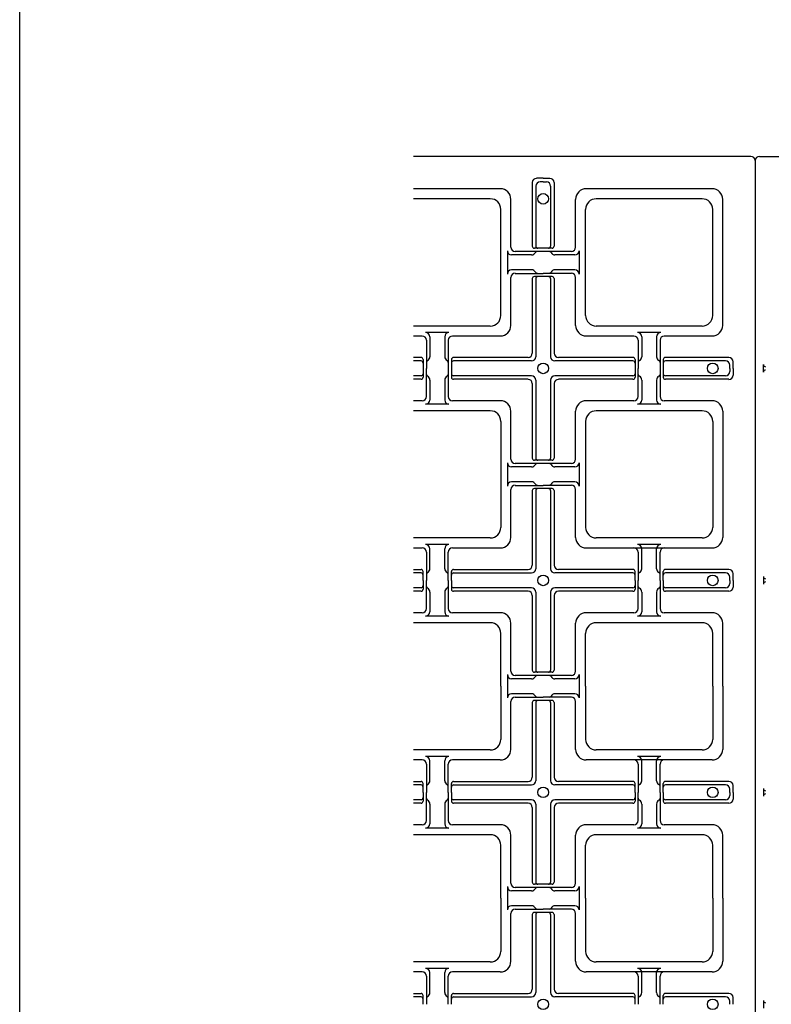
# Model space of a CAD drawing. Extents: x -610 to 603, y -1058 to 423.
# Drawn here: x -610 to -499, y -119 to 26 of the extents above; entities that cross this region are included whole.
import ezdxf

# ---------------------------------------------------------------- set-up
doc = ezdxf.new("R2010")
doc.units = 0
doc.header["$LTSCALE"] = 15.24
doc.header["$MEASUREMENT"] = 0
doc.layers.add('___-1', color=7, linetype='CONTINUOUS')
doc.layers.add('B-20', color=7, linetype='CONTINUOUS')

msp = doc.modelspace()

# ---------------------------------------------------------------- linework, layer by layer
at = {"layer": '___-1', "color": 3, "linetype": 'Continuous'}
msp.add_lwpolyline([(-609.88, 422.75), (602.56, 422.75), (602.56, -361.75), (-609.88, -361.75)], close=True, dxfattribs=at)
msp.add_lwpolyline([(-609.88, 422.75), (602.56, 422.75), (602.56, -361.75), (-609.88, -361.75)], close=True, dxfattribs=at)
at = {"layer": 'B-20', "color": 4, "linetype": 'Continuous'}
for p, q in [((-502.04, 6.06), (-551.8, 6.06)), ((-500.79, 6.06), (-423.29, 6.06)), ((-501.42, 5.44), (-501.42, -305.81)), ((-501.42, 5.44), (-501.42, -305.81)), ((-501.42, 5.44), (-501.42, -305.81)), ((-534.28, 2.2), (-534.28, -7.17)), ((-533.76, 1.69), (-533.76, -7.17)), ((-532.67, 2.83), (-533.65, 2.83)), ((-532.67, 2.31), (-533.14, 2.31)), ((-532.67, 2.83), (-531.68, 2.83)), ((-532.67, 2.31), (-532.2, 2.31)), ((-531.57, 1.69), (-531.57, -7.17)), ((-531.06, 2.2), (-531.06, -7.17)), ((-539, 1.29), (-551.8, 1.29)), ((-507.75, 1.29), (-526.33, 1.29)), ((-540.48, -0.19), (-551.8, -0.19)), ((-537.44, -7.33), (-537.44, -0.27)), ((-527.89, -7.33), (-527.89, -0.27)), ((-509.23, -0.19), (-524.85, -0.19)), ((-506.19, -18.85), (-506.19, -0.27)), ((-538.92, -17.38), (-538.92, -1.75)), ((-526.42, -17.38), (-526.42, -1.75)), ((-507.67, -17.38), (-507.67, -1.75)), ((-537.96, -7.84), (-537.96, -11.28)), ((-534.39, -8.47), (-537.33, -8.47)), ((-532.67, -7.95), (-536.82, -7.95)), ((-532.67, -7.48), (-533.97, -7.48)), ((-531.37, -7.48), (-532.67, -7.48)), ((-528.52, -7.95), (-532.67, -7.95)), ((-528, -8.47), (-530.95, -8.47)), ((-527.38, -7.84), (-527.38, -11.28)), ((-534.39, -10.66), (-537.33, -10.66)), ((-536.82, -11.18), (-532.67, -11.18)), ((-528.52, -11.18), (-532.67, -11.18)), ((-528, -10.66), (-530.95, -10.66)), ((-537.44, -18.85), (-537.44, -11.8)), ((-534.28, -11.96), (-534.28, -22.95)), ((-532.67, -11.64), (-533.97, -11.64)), ((-533.76, -11.96), (-533.76, -23.47)), ((-531.37, -11.64), (-532.67, -11.64)), ((-531.57, -11.96), (-531.57, -23.47)), ((-531.06, -11.96), (-531.06, -22.95)), ((-527.89, -18.85), (-527.89, -11.8)), ((-540.48, -18.94), (-551.8, -18.94)), ((-546.57, -19.9), (-550.01, -19.9)), ((-509.23, -18.94), (-524.85, -18.94)), ((-515.32, -19.9), (-518.76, -19.9)), ((-550.53, -20.42), (-551.8, -20.42)), ((-549.9, -21.04), (-549.9, -25.19)), ((-549.39, -20.52), (-549.39, -23.47)), ((-547.2, -20.52), (-547.2, -23.47)), ((-546.68, -21.04), (-546.68, -25.19)), ((-539, -20.42), (-546.06, -20.42)), ((-519.28, -20.42), (-526.33, -20.42)), ((-518.65, -21.04), (-518.65, -25.19)), ((-518.14, -20.52), (-518.14, -23.47)), ((-515.95, -20.52), (-515.95, -23.47)), ((-515.43, -21.04), (-515.43, -25.19)), ((-507.75, -20.42), (-514.81, -20.42)), ((-550.69, -23.58), (-551.8, -23.58)), ((-550.69, -24.09), (-551.8, -24.09)), ((-550.37, -23.89), (-550.37, -25.19)), ((-546.21, -23.89), (-546.21, -25.19)), ((-534.9, -23.58), (-545.9, -23.58)), ((-534.39, -24.09), (-545.9, -24.09)), ((-519.44, -24.09), (-530.95, -24.09)), ((-519.44, -23.58), (-530.43, -23.58)), ((-519.12, -23.89), (-519.12, -25.19)), ((-514.96, -23.89), (-514.96, -25.19)), ((-505.27, -23.58), (-514.65, -23.58)), ((-505.79, -24.09), (-514.65, -24.09)), ((-504.65, -25.19), (-504.65, -24.2)), ((-500.18, -25.74), (-500.18, -24.64)), ((-550.37, -25.19), (-550.37, -26.49)), ((-549.9, -29.34), (-549.9, -25.19)), ((-546.68, -25.19), (-546.68, -29.34)), ((-546.21, -25.19), (-546.21, -26.49)), ((-519.12, -25.19), (-519.12, -26.49)), ((-518.65, -29.34), (-518.65, -25.19)), ((-515.43, -25.19), (-515.43, -29.34)), ((-514.96, -25.19), (-514.96, -26.49)), ((-505.17, -25.19), (-505.17, -24.72)), ((-505.17, -25.19), (-505.17, -25.66)), ((-504.65, -25.19), (-504.65, -26.18)), ((-550.69, -26.28), (-551.8, -26.28)), ((-550.69, -26.8), (-551.8, -26.8)), ((-549.39, -26.91), (-549.39, -29.85)), ((-547.2, -26.91), (-547.2, -29.85)), ((-534.39, -26.28), (-545.9, -26.28)), ((-534.9, -26.8), (-545.9, -26.8)), ((-534.28, -27.43), (-534.28, -38.42)), ((-533.76, -26.91), (-533.76, -38.42)), ((-531.57, -26.91), (-531.57, -38.42)), ((-531.06, -27.43), (-531.06, -38.42)), ((-519.44, -26.28), (-530.95, -26.28)), ((-519.44, -26.8), (-530.43, -26.8)), ((-518.14, -26.91), (-518.14, -29.85)), ((-515.95, -26.91), (-515.95, -29.85)), ((-505.79, -26.28), (-514.65, -26.28)), ((-505.27, -26.8), (-514.65, -26.8)), ((-550.53, -29.96), (-551.8, -29.96)), ((-546.57, -30.48), (-550.01, -30.48)), ((-539, -29.96), (-546.06, -29.96)), ((-519.28, -29.96), (-526.33, -29.96)), ((-515.32, -30.48), (-518.76, -30.48)), ((-507.75, -29.96), (-514.81, -29.96)), ((-540.48, -31.44), (-551.8, -31.44)), ((-537.44, -38.58), (-537.44, -31.52)), ((-527.89, -38.58), (-527.89, -31.52)), ((-509.23, -31.44), (-524.85, -31.44)), ((-506.19, -31.52), (-506.19, -40.81)), ((-538.92, -33), (-538.92, -40.81)), ((-526.42, -33), (-526.42, -40.81)), ((-507.67, -33), (-507.67, -40.81)), ((-537.96, -39.09), (-537.96, -40.81)), ((-532.67, -38.73), (-533.97, -38.73)), ((-531.37, -38.73), (-532.67, -38.73)), ((-527.38, -39.09), (-527.38, -40.81)), ((-534.39, -39.72), (-537.33, -39.72)), ((-532.67, -39.2), (-536.82, -39.2)), ((-528.52, -39.2), (-532.67, -39.2)), ((-528, -39.72), (-530.95, -39.72)), ((-538.92, -40.81), (-538.92, -48.63)), ((-537.96, -40.81), (-537.96, -42.53)), ((-534.39, -41.91), (-537.33, -41.91)), ((-528, -41.91), (-530.95, -41.91)), ((-527.38, -40.81), (-527.38, -42.53)), ((-526.42, -40.81), (-526.42, -48.63)), ((-507.67, -40.81), (-507.67, -48.63)), ((-506.19, -40.81), (-506.19, -50.1)), ((-537.44, -50.1), (-537.44, -43.05)), ((-536.82, -42.43), (-532.67, -42.43)), ((-534.28, -43.21), (-534.28, -54.2)), ((-532.67, -42.89), (-533.97, -42.89)), ((-533.76, -43.21), (-533.76, -54.72)), ((-528.52, -42.43), (-532.67, -42.43)), ((-531.37, -42.89), (-532.67, -42.89)), ((-531.57, -43.21), (-531.57, -54.72)), ((-531.06, -43.21), (-531.06, -54.2)), ((-527.89, -50.1), (-527.89, -43.05)), ((-540.48, -50.19), (-551.8, -50.19)), ((-509.23, -50.19), (-524.85, -50.19)), ((-550.53, -51.67), (-551.8, -51.67)), ((-546.57, -51.15), (-550.01, -51.15)), ((-549.39, -54.72), (-549.39, -51.77)), ((-547.2, -54.72), (-547.2, -51.77)), ((-539, -51.67), (-546.06, -51.67)), ((-507.75, -51.67), (-526.33, -51.67)), ((-515.32, -51.15), (-518.76, -51.15)), ((-518.14, -54.72), (-518.14, -51.77)), ((-515.95, -54.72), (-515.95, -51.77)), ((-549.9, -52.29), (-549.9, -56.44)), ((-546.68, -56.44), (-546.68, -52.29)), ((-518.65, -52.29), (-518.65, -56.44)), ((-515.43, -56.44), (-515.43, -52.29)), ((-551.8, -54.83), (-550.69, -54.83)), ((-550.37, -56.44), (-550.37, -55.14)), ((-546.21, -56.44), (-546.21, -55.14)), ((-545.9, -54.83), (-534.9, -54.83)), ((-519.44, -54.83), (-530.43, -54.83)), ((-519.12, -56.44), (-519.12, -55.14)), ((-514.96, -56.44), (-514.96, -55.14)), ((-505.27, -54.83), (-514.65, -54.83)), ((-550.69, -55.34), (-551.8, -55.34)), ((-550.37, -56.44), (-550.37, -57.74)), ((-549.9, -60.59), (-549.9, -56.44)), ((-546.68, -56.44), (-546.68, -60.59)), ((-546.21, -56.44), (-546.21, -57.74)), ((-545.9, -55.34), (-534.39, -55.34)), ((-519.44, -55.34), (-530.95, -55.34)), ((-519.12, -56.44), (-519.12, -57.74)), ((-518.65, -60.59), (-518.65, -56.44)), ((-515.43, -56.44), (-515.43, -60.59)), ((-514.96, -56.44), (-514.96, -57.74)), ((-505.79, -55.34), (-514.65, -55.34)), ((-505.17, -56.44), (-505.17, -55.97)), ((-505.17, -56.44), (-505.17, -56.91)), ((-504.65, -56.44), (-504.65, -55.45)), ((-504.65, -56.44), (-504.65, -57.43)), ((-500.18, -55.89), (-500.18, -56.99)), ((-550.69, -57.53), (-551.8, -57.53)), ((-550.69, -58.05), (-551.8, -58.05)), ((-534.39, -57.53), (-545.9, -57.53)), ((-534.9, -58.05), (-545.9, -58.05)), ((-519.44, -57.53), (-530.95, -57.53)), ((-519.44, -58.05), (-530.43, -58.05)), ((-505.79, -57.53), (-514.65, -57.53)), ((-505.27, -58.05), (-514.65, -58.05)), ((-549.39, -58.16), (-549.39, -61.1)), ((-547.2, -58.16), (-547.2, -61.1)), ((-534.28, -58.68), (-534.28, -69.67)), ((-533.76, -58.16), (-533.76, -69.67)), ((-531.57, -58.16), (-531.57, -69.67)), ((-531.06, -58.68), (-531.06, -69.67)), ((-518.14, -58.16), (-518.14, -61.1)), ((-515.95, -58.16), (-515.95, -61.1)), ((-550.53, -61.21), (-551.8, -61.21)), ((-546.57, -61.73), (-550.01, -61.73)), ((-539, -61.21), (-546.06, -61.21)), ((-519.28, -61.21), (-526.33, -61.21)), ((-515.32, -61.73), (-518.76, -61.73)), ((-507.75, -61.21), (-514.81, -61.21)), ((-540.48, -62.69), (-551.8, -62.69)), ((-537.44, -69.83), (-537.44, -62.77)), ((-527.89, -69.83), (-527.89, -62.77)), ((-509.23, -62.69), (-524.85, -62.69)), ((-506.19, -72.06), (-506.19, -62.77)), ((-538.92, -72.06), (-538.92, -64.25)), ((-526.42, -72.06), (-526.42, -64.25)), ((-507.67, -72.06), (-507.67, -64.25)), ((-537.96, -70.34), (-537.96, -72.06)), ((-534.39, -70.97), (-537.33, -70.97)), ((-532.67, -70.45), (-536.82, -70.45)), ((-532.67, -69.98), (-533.97, -69.98)), ((-531.37, -69.98), (-532.67, -69.98)), ((-528.52, -70.45), (-532.67, -70.45)), ((-528, -70.97), (-530.95, -70.97)), ((-527.38, -70.34), (-527.38, -72.06)), ((-538.92, -72.06), (-538.92, -79.88)), ((-537.96, -72.06), (-537.96, -73.78)), ((-527.38, -72.06), (-527.38, -73.78)), ((-526.42, -72.06), (-526.42, -79.88)), ((-507.67, -72.06), (-507.67, -79.88)), ((-506.19, -72.06), (-506.19, -81.35)), ((-534.39, -73.16), (-537.33, -73.16)), ((-536.82, -73.68), (-532.67, -73.68)), ((-528.52, -73.68), (-532.67, -73.68)), ((-528, -73.16), (-530.95, -73.16)), ((-537.44, -81.35), (-537.44, -74.3)), ((-534.28, -74.46), (-534.28, -85.45)), ((-532.67, -74.14), (-533.97, -74.14)), ((-533.76, -74.46), (-533.76, -85.97)), ((-531.37, -74.14), (-532.67, -74.14)), ((-531.57, -74.46), (-531.57, -85.97)), ((-531.06, -74.46), (-531.06, -85.45)), ((-527.89, -81.35), (-527.89, -74.3)), ((-540.48, -81.44), (-551.8, -81.44)), ((-546.57, -82.4), (-550.01, -82.4)), ((-509.23, -81.44), (-524.85, -81.44)), ((-515.32, -82.4), (-518.76, -82.4)), ((-550.53, -82.92), (-551.8, -82.92)), ((-549.9, -83.54), (-549.9, -87.69)), ((-549.39, -85.97), (-549.39, -83.02)), ((-547.2, -85.97), (-547.2, -83.02)), ((-546.68, -87.69), (-546.68, -83.54)), ((-539, -82.92), (-546.06, -82.92)), ((-507.75, -82.92), (-526.33, -82.92)), ((-518.65, -83.54), (-518.65, -87.69)), ((-518.14, -85.97), (-518.14, -83.02)), ((-515.95, -85.97), (-515.95, -83.02)), ((-515.43, -87.69), (-515.43, -83.54)), ((-551.8, -86.08), (-550.69, -86.08)), ((-550.69, -86.59), (-551.8, -86.59)), ((-550.37, -87.69), (-550.37, -86.39)), ((-546.21, -87.69), (-546.21, -86.39)), ((-545.9, -86.08), (-534.9, -86.08)), ((-545.9, -86.59), (-534.39, -86.59)), ((-519.44, -86.59), (-530.95, -86.59)), ((-519.44, -86.08), (-530.43, -86.08)), ((-519.12, -87.69), (-519.12, -86.39)), ((-514.96, -87.69), (-514.96, -86.39)), ((-505.27, -86.08), (-514.65, -86.08)), ((-505.79, -86.59), (-514.65, -86.59)), ((-504.65, -87.69), (-504.65, -86.7)), ((-550.37, -87.69), (-550.37, -88.99)), ((-549.9, -91.84), (-549.9, -87.69)), ((-546.68, -87.69), (-546.68, -91.84)), ((-546.21, -87.69), (-546.21, -88.99)), ((-519.12, -87.69), (-519.12, -88.99)), ((-518.65, -91.84), (-518.65, -87.69)), ((-515.43, -87.69), (-515.43, -91.84)), ((-514.96, -87.69), (-514.96, -88.99)), ((-505.17, -87.69), (-505.17, -87.22)), ((-505.17, -87.69), (-505.17, -88.16)), ((-504.65, -87.69), (-504.65, -88.68)), ((-500.18, -87.14), (-500.18, -88.24)), ((-550.69, -88.78), (-551.8, -88.78)), ((-550.69, -89.3), (-551.8, -89.3)), ((-549.39, -89.41), (-549.39, -92.35)), ((-547.2, -89.41), (-547.2, -92.35)), ((-534.39, -88.78), (-545.9, -88.78)), ((-534.9, -89.3), (-545.9, -89.3)), ((-534.28, -89.93), (-534.28, -100.92)), ((-533.76, -89.41), (-533.76, -100.92)), ((-531.57, -89.41), (-531.57, -100.92)), ((-531.06, -89.93), (-531.06, -100.92)), ((-519.44, -88.78), (-530.95, -88.78)), ((-519.44, -89.3), (-530.43, -89.3)), ((-518.14, -89.41), (-518.14, -92.35)), ((-515.95, -89.41), (-515.95, -92.35)), ((-505.79, -88.78), (-514.65, -88.78)), ((-505.27, -89.3), (-514.65, -89.3)), ((-550.53, -92.46), (-551.8, -92.46)), ((-539, -92.46), (-546.06, -92.46)), ((-519.28, -92.46), (-526.33, -92.46)), ((-507.75, -92.46), (-514.81, -92.46)), ((-540.48, -93.94), (-551.8, -93.94)), ((-546.57, -92.98), (-550.01, -92.98)), ((-537.44, -101.08), (-537.44, -94.02)), ((-527.89, -101.08), (-527.89, -94.02)), ((-509.23, -93.94), (-524.85, -93.94)), ((-515.32, -92.98), (-518.76, -92.98)), ((-506.19, -103.31), (-506.19, -94.02)), ((-538.92, -103.31), (-538.92, -95.5)), ((-526.42, -103.31), (-526.42, -95.5)), ((-507.67, -103.31), (-507.67, -95.5)), ((-537.96, -101.59), (-537.96, -103.31)), ((-532.67, -101.23), (-533.97, -101.23)), ((-531.37, -101.23), (-532.67, -101.23)), ((-527.38, -101.59), (-527.38, -103.31)), ((-534.39, -102.22), (-537.33, -102.22)), ((-532.67, -101.7), (-536.82, -101.7)), ((-528.52, -101.7), (-532.67, -101.7)), ((-528, -102.22), (-530.95, -102.22)), ((-538.92, -103.31), (-538.92, -111.13)), ((-537.96, -103.31), (-537.96, -105.03)), ((-534.39, -104.41), (-537.33, -104.41)), ((-528, -104.41), (-530.95, -104.41)), ((-527.38, -103.31), (-527.38, -105.03)), ((-526.42, -103.31), (-526.42, -111.13)), ((-507.67, -103.31), (-507.67, -111.13)), ((-506.19, -103.31), (-506.19, -112.6)), ((-537.44, -112.6), (-537.44, -105.55)), ((-536.82, -104.93), (-532.67, -104.93)), ((-534.28, -105.71), (-534.28, -116.7)), ((-532.67, -105.39), (-533.97, -105.39)), ((-533.76, -105.71), (-533.76, -117.22)), ((-528.52, -104.93), (-532.67, -104.93)), ((-531.37, -105.39), (-532.67, -105.39)), ((-531.57, -105.71), (-531.57, -117.22)), ((-531.06, -105.71), (-531.06, -116.7)), ((-527.89, -112.6), (-527.89, -105.55)), ((-540.48, -112.69), (-551.8, -112.69)), ((-509.23, -112.69), (-524.85, -112.69)), ((-550.53, -114.17), (-551.8, -114.17)), ((-546.57, -113.65), (-550.01, -113.65)), ((-549.39, -117.22), (-549.39, -114.27)), ((-547.2, -117.22), (-547.2, -114.27)), ((-539, -114.17), (-546.06, -114.17)), ((-507.75, -114.17), (-526.33, -114.17)), ((-515.32, -113.65), (-518.76, -113.65)), ((-518.14, -117.22), (-518.14, -114.27)), ((-515.95, -117.22), (-515.95, -114.27)), ((-549.9, -114.79), (-549.9, -118.94)), ((-546.68, -118.94), (-546.68, -114.79)), ((-518.65, -114.79), (-518.65, -118.94)), ((-515.43, -118.94), (-515.43, -114.79)), ((-551.8, -117.33), (-550.69, -117.33)), ((-545.9, -117.33), (-534.9, -117.33)), ((-519.44, -117.33), (-530.43, -117.33)), ((-505.27, -117.33), (-514.65, -117.33)), ((-550.69, -117.84), (-551.8, -117.84)), ((-550.37, -118.94), (-550.37, -117.64)), ((-546.21, -118.94), (-546.21, -117.64)), ((-545.9, -117.84), (-534.39, -117.84)), ((-519.44, -117.84), (-530.95, -117.84)), ((-519.12, -118.94), (-519.12, -117.64)), ((-514.96, -118.94), (-514.96, -117.64)), ((-505.79, -117.84), (-514.65, -117.84)), ((-505.17, -118.94), (-505.17, -118.47)), ((-504.65, -118.94), (-504.65, -117.95)), ((-500.18, -118.39), (-500.18, -119.49))]:
    msp.add_line(p, q, dxfattribs=at)
for centre in [(-532.67, -0.19), (-532.67, -25.19), (-507.67, -25.19), (-532.67, -56.44), (-507.67, -56.44), (-532.67, -87.69), (-507.67, -87.69), (-532.67, -118.94), (-507.67, -118.94)]:
    msp.add_circle(centre, 0.781, dxfattribs=at)
for centre, radius, start, end in [((-502.04, 5.44), 0.625, 0, 90), ((-500.79, 5.44), 0.625, 90, 180), ((-500.79, 5.44), 0.625, 90, 180), ((-533.65, 2.2), 0.625, 90, 180), ((-533.14, 1.69), 0.625, 90, 180), ((-532.2, 1.69), 0.625, 360, 90), ((-531.68, 2.2), 0.625, 360, 90), ((-539, -0.27), 1.56, 360, 90), ((-526.33, -0.27), 1.56, 90, 180), ((-507.75, -0.27), 1.56, 360, 90), ((-540.48, -1.75), 1.56, 360, 90), ((-524.85, -1.75), 1.56, 90, 180), ((-509.23, -1.75), 1.56, 360, 90), ((-533.97, -7.17), 0.312, 180, 270), ((-533.45, -7.17), 0.312, 180, 270), ((-531.89, -7.17), 0.312, 270, 360), ((-531.37, -7.17), 0.312, 270, 360), ((-537.33, -7.84), 0.625, 180, 270), ((-536.82, -7.33), 0.625, 180, 270), ((-534.39, -7.84), 0.625, 270, 333.4186), ((-533.55, -8.26), 0.312, 90, 153.4186), ((-531.79, -8.26), 0.312, 26.5814, 90), ((-530.95, -7.84), 0.625, 206.5814, 270), ((-528.52, -7.33), 0.625, 270, 360), ((-528, -7.84), 0.625, 270, 360), ((-537.33, -11.28), 0.625, 90, 180), ((-536.82, -11.8), 0.625, 90, 180), ((-534.39, -11.28), 0.625, 26.5814, 90), ((-533.55, -10.86), 0.312, 206.5814, 270), ((-531.79, -10.86), 0.312, 270, 333.4186), ((-530.95, -11.28), 0.625, 90, 153.4186), ((-528.52, -11.8), 0.625, 360, 90), ((-528, -11.28), 0.625, 360, 90), ((-533.97, -11.96), 0.312, 90, 180), ((-533.45, -11.96), 0.312, 90, 180), ((-531.89, -11.96), 0.312, 360, 90), ((-531.37, -11.96), 0.312, 360, 90), ((-540.48, -17.38), 1.56, 270, 360), ((-524.85, -17.38), 1.56, 180, 270), ((-509.23, -17.38), 1.56, 270, 360), ((-539, -18.85), 1.56, 270, 360), ((-526.33, -18.85), 1.56, 180, 270), ((-507.75, -18.85), 1.56, 270, 360), ((-550.01, -20.52), 0.625, 360, 90), ((-546.57, -20.52), 0.625, 90, 180), ((-518.76, -20.52), 0.625, 360, 90), ((-515.32, -20.52), 0.625, 90, 180), ((-550.53, -21.04), 0.625, 360, 90), ((-546.06, -21.04), 0.625, 90, 180), ((-519.28, -21.04), 0.625, 360, 90), ((-514.81, -21.04), 0.625, 90, 180), ((-534.9, -22.95), 0.625, 270, 360), ((-530.43, -22.95), 0.625, 180, 270), ((-550.69, -23.89), 0.312, 360, 90), ((-550.69, -24.41), 0.312, 360, 90), ((-549.59, -24.31), 0.312, 116.5814, 180), ((-550.01, -23.47), 0.625, 296.5814, 360), ((-546.57, -23.47), 0.625, 180, 243.4186), ((-546.99, -24.31), 0.312, 360, 63.4186), ((-545.9, -23.89), 0.312, 90, 180), ((-545.9, -24.41), 0.312, 90, 180), ((-534.39, -23.47), 0.625, 270, 360), ((-530.95, -23.47), 0.625, 180, 270), ((-519.44, -23.89), 0.312, 360, 90), ((-519.44, -24.41), 0.312, 360, 90), ((-518.34, -24.31), 0.312, 116.5814, 180), ((-518.76, -23.47), 0.625, 296.5814, 360), ((-515.32, -23.47), 0.625, 180, 243.4186), ((-515.74, -24.31), 0.312, 360, 63.4186), ((-514.65, -23.89), 0.312, 90, 180), ((-514.65, -24.41), 0.312, 90, 180), ((-505.79, -24.72), 0.625, 360, 90), ((-505.27, -24.2), 0.625, 360, 90), ((-499.87, -24.64), 0.312, 180, 270), ((-550.69, -25.97), 0.312, 270, 360), ((-549.59, -26.07), 0.312, 180, 243.4186), ((-546.99, -26.07), 0.312, 296.5814, 360), ((-545.9, -25.97), 0.312, 180, 270), ((-519.44, -25.97), 0.312, 270, 360), ((-518.34, -26.07), 0.312, 180, 243.4186), ((-515.74, -26.07), 0.312, 296.5814, 360), ((-514.65, -25.97), 0.312, 180, 270), ((-505.79, -25.66), 0.625, 270, 360), ((-499.87, -25.74), 0.312, 90, 180), ((-550.69, -26.49), 0.312, 270, 360), ((-550.01, -26.91), 0.625, 360, 63.4186), ((-546.57, -26.91), 0.625, 116.5814, 180), ((-545.9, -26.49), 0.312, 180, 270), ((-534.9, -27.43), 0.625, 360, 90), ((-534.39, -26.91), 0.625, 360, 90), ((-530.95, -26.91), 0.625, 90, 180), ((-530.43, -27.43), 0.625, 90, 180), ((-519.44, -26.49), 0.312, 270, 360), ((-518.76, -26.91), 0.625, 360, 63.4186), ((-515.32, -26.91), 0.625, 116.5814, 180), ((-514.65, -26.49), 0.312, 180, 270), ((-505.27, -26.18), 0.625, 270, 360), ((-550.53, -29.34), 0.625, 270, 360), ((-550.01, -29.85), 0.625, 270, 360), ((-546.57, -29.85), 0.625, 180, 270), ((-546.06, -29.34), 0.625, 180, 270), ((-539, -31.52), 1.56, 360, 90), ((-526.33, -31.52), 1.56, 90, 180), ((-519.28, -29.34), 0.625, 270, 360), ((-518.76, -29.85), 0.625, 270, 360), ((-515.32, -29.85), 0.625, 180, 270), ((-514.81, -29.34), 0.625, 180, 270), ((-507.75, -31.52), 1.56, 360, 90), ((-540.48, -33), 1.56, 360, 90), ((-524.85, -33), 1.56, 90, 180), ((-509.23, -33), 1.56, 360, 90), ((-537.33, -39.09), 0.625, 180, 270), ((-536.82, -38.58), 0.625, 180, 270), ((-533.97, -38.42), 0.312, 180, 270), ((-533.45, -38.42), 0.312, 180, 270), ((-531.89, -38.42), 0.312, 270, 360), ((-531.37, -38.42), 0.312, 270, 360), ((-528.52, -38.58), 0.625, 270, 360), ((-528, -39.09), 0.625, 270, 360), ((-534.39, -39.09), 0.625, 270, 333.4186), ((-533.55, -39.51), 0.312, 90, 153.4186), ((-531.79, -39.51), 0.312, 26.5814, 90), ((-530.95, -39.09), 0.625, 206.5814, 270), ((-537.33, -42.53), 0.625, 90, 180), ((-534.39, -42.53), 0.625, 26.5814, 90), ((-530.95, -42.53), 0.625, 90, 153.4186), ((-528, -42.53), 0.625, 360, 90), ((-536.82, -43.05), 0.625, 90, 180), ((-533.97, -43.21), 0.312, 90, 180), ((-533.55, -42.11), 0.312, 206.5814, 270), ((-533.45, -43.21), 0.312, 90, 180), ((-531.89, -43.21), 0.312, 360, 90), ((-531.79, -42.11), 0.312, 270, 333.4186), ((-531.37, -43.21), 0.312, 360, 90), ((-528.52, -43.05), 0.625, 360, 90), ((-540.48, -48.63), 1.56, 270, 360), ((-524.85, -48.63), 1.56, 180, 270), ((-509.23, -48.63), 1.56, 270, 360), ((-539, -50.1), 1.56, 270, 360), ((-526.33, -50.1), 1.56, 180, 270), ((-507.75, -50.1), 1.56, 270, 360), ((-550.53, -52.29), 0.625, 360, 90), ((-550.01, -51.77), 0.625, 360, 90), ((-546.57, -51.77), 0.625, 90, 180), ((-546.06, -52.29), 0.625, 90, 180), ((-519.28, -52.29), 0.625, 360, 90), ((-518.76, -51.77), 0.625, 360, 90), ((-515.32, -51.77), 0.625, 90, 180), ((-514.81, -52.29), 0.625, 90, 180), ((-550.69, -55.14), 0.312, 360, 90), ((-550.01, -54.72), 0.625, 296.5814, 360), ((-546.57, -54.72), 0.625, 180, 243.4186), ((-545.9, -55.14), 0.312, 90, 180), ((-534.9, -54.2), 0.625, 270, 360), ((-534.39, -54.72), 0.625, 270, 360), ((-530.95, -54.72), 0.625, 180, 270), ((-530.43, -54.2), 0.625, 180, 270), ((-519.44, -55.14), 0.312, 360, 90), ((-518.76, -54.72), 0.625, 296.5814, 360), ((-515.32, -54.72), 0.625, 180, 243.4186), ((-514.65, -55.14), 0.312, 90, 180), ((-505.27, -55.45), 0.625, 360, 90), ((-550.69, -55.66), 0.312, 360, 90), ((-549.59, -55.56), 0.312, 116.5814, 180), ((-546.99, -55.56), 0.312, 360, 63.4186), ((-545.9, -55.66), 0.312, 90, 180), ((-519.44, -55.66), 0.312, 360, 90), ((-518.34, -55.56), 0.312, 116.5814, 180), ((-515.74, -55.56), 0.312, 360, 63.4186), ((-514.65, -55.66), 0.312, 90, 180), ((-505.79, -55.97), 0.625, 360, 90), ((-499.87, -55.89), 0.312, 180, 270), ((-550.69, -57.22), 0.312, 270, 360), ((-550.69, -57.74), 0.312, 270, 360), ((-549.59, -57.32), 0.312, 180, 243.4186), ((-550.01, -58.16), 0.625, 360, 63.4186), ((-546.57, -58.16), 0.625, 116.5814, 180), ((-546.99, -57.32), 0.312, 296.5814, 360), ((-545.9, -57.22), 0.312, 180, 270), ((-545.9, -57.74), 0.312, 180, 270), ((-534.9, -58.68), 0.625, 360, 90), ((-534.39, -58.16), 0.625, 360, 90), ((-530.95, -58.16), 0.625, 90, 180), ((-530.43, -58.68), 0.625, 90, 180), ((-519.44, -57.22), 0.312, 270, 360), ((-519.44, -57.74), 0.312, 270, 360), ((-518.34, -57.32), 0.312, 180, 243.4186), ((-518.76, -58.16), 0.625, 360, 63.4186), ((-515.32, -58.16), 0.625, 116.5814, 180), ((-515.74, -57.32), 0.312, 296.5814, 360), ((-514.65, -57.22), 0.312, 180, 270), ((-514.65, -57.74), 0.312, 180, 270), ((-505.79, -56.91), 0.625, 270, 360), ((-505.27, -57.43), 0.625, 270, 360), ((-499.87, -56.99), 0.312, 90, 180), ((-550.53, -60.59), 0.625, 270, 360), ((-546.06, -60.59), 0.625, 180, 270), ((-519.28, -60.59), 0.625, 270, 360), ((-514.81, -60.59), 0.625, 180, 270), ((-550.01, -61.1), 0.625, 270, 360), ((-546.57, -61.1), 0.625, 180, 270), ((-539, -62.77), 1.56, 360, 90), ((-526.33, -62.77), 1.56, 90, 180), ((-518.76, -61.1), 0.625, 270, 360), ((-515.32, -61.1), 0.625, 180, 270), ((-507.75, -62.77), 1.56, 360, 90), ((-540.48, -64.25), 1.56, 360, 90), ((-524.85, -64.25), 1.56, 90, 180), ((-509.23, -64.25), 1.56, 360, 90), ((-533.97, -69.67), 0.312, 180, 270), ((-533.45, -69.67), 0.312, 180, 270), ((-531.89, -69.67), 0.312, 270, 360), ((-531.37, -69.67), 0.312, 270, 360), ((-537.33, -70.34), 0.625, 180, 270), ((-536.82, -69.83), 0.625, 180, 270), ((-534.39, -70.34), 0.625, 270, 333.4186), ((-533.55, -70.76), 0.312, 90, 153.4186), ((-531.79, -70.76), 0.312, 26.5814, 90), ((-530.95, -70.34), 0.625, 206.5814, 270), ((-528.52, -69.83), 0.625, 270, 360), ((-528, -70.34), 0.625, 270, 360), ((-537.33, -73.78), 0.625, 90, 180), ((-536.82, -74.3), 0.625, 90, 180), ((-534.39, -73.78), 0.625, 26.5814, 90), ((-533.55, -73.36), 0.312, 206.5814, 270), ((-531.79, -73.36), 0.312, 270, 333.4186), ((-530.95, -73.78), 0.625, 90, 153.4186), ((-528.52, -74.3), 0.625, 360, 90), ((-528, -73.78), 0.625, 360, 90), ((-533.97, -74.46), 0.312, 90, 180), ((-533.45, -74.46), 0.312, 90, 180), ((-531.89, -74.46), 0.312, 360, 90), ((-531.37, -74.46), 0.312, 360, 90), ((-540.48, -79.88), 1.56, 270, 360), ((-524.85, -79.88), 1.56, 180, 270), ((-509.23, -79.88), 1.56, 270, 360), ((-550.01, -83.02), 0.625, 360, 90), ((-546.57, -83.02), 0.625, 90, 180), ((-539, -81.35), 1.56, 270, 360), ((-526.33, -81.35), 1.56, 180, 270), ((-518.76, -83.02), 0.625, 360, 90), ((-515.32, -83.02), 0.625, 90, 180), ((-507.75, -81.35), 1.56, 270, 360), ((-550.53, -83.54), 0.625, 360, 90), ((-546.06, -83.54), 0.625, 90, 180), ((-519.28, -83.54), 0.625, 360, 90), ((-514.81, -83.54), 0.625, 90, 180), ((-534.9, -85.45), 0.625, 270, 360), ((-530.43, -85.45), 0.625, 180, 270), ((-550.69, -86.39), 0.312, 360, 90), ((-550.69, -86.91), 0.312, 360, 90), ((-549.59, -86.81), 0.312, 116.5814, 180), ((-550.01, -85.97), 0.625, 296.5814, 360), ((-546.57, -85.97), 0.625, 180, 243.4186), ((-546.99, -86.81), 0.312, 360, 63.4186), ((-545.9, -86.39), 0.312, 90, 180), ((-545.9, -86.91), 0.312, 90, 180), ((-534.39, -85.97), 0.625, 270, 360), ((-530.95, -85.97), 0.625, 180, 270), ((-519.44, -86.39), 0.312, 360, 90), ((-519.44, -86.91), 0.312, 360, 90), ((-518.34, -86.81), 0.312, 116.5814, 180), ((-518.76, -85.97), 0.625, 296.5814, 360), ((-515.32, -85.97), 0.625, 180, 243.4186), ((-515.74, -86.81), 0.312, 360, 63.4186), ((-514.65, -86.39), 0.312, 90, 180), ((-514.65, -86.91), 0.312, 90, 180), ((-505.79, -87.22), 0.625, 360, 90), ((-505.27, -86.7), 0.625, 360, 90), ((-550.69, -88.47), 0.312, 270, 360), ((-545.9, -88.47), 0.312, 180, 270), ((-519.44, -88.47), 0.312, 270, 360), ((-514.65, -88.47), 0.312, 180, 270), ((-505.79, -88.16), 0.625, 270, 360), ((-499.87, -87.14), 0.312, 180, 270), ((-499.87, -88.24), 0.312, 90, 180), ((-550.69, -88.99), 0.312, 270, 360), ((-549.59, -88.57), 0.312, 180, 243.4186), ((-550.01, -89.41), 0.625, 360, 63.4186), ((-546.57, -89.41), 0.625, 116.5814, 180), ((-546.99, -88.57), 0.312, 296.5814, 360), ((-545.9, -88.99), 0.312, 180, 270), ((-534.9, -89.93), 0.625, 360, 90), ((-534.39, -89.41), 0.625, 360, 90), ((-530.95, -89.41), 0.625, 90, 180), ((-530.43, -89.93), 0.625, 90, 180), ((-519.44, -88.99), 0.312, 270, 360), ((-518.34, -88.57), 0.312, 180, 243.4186), ((-518.76, -89.41), 0.625, 360, 63.4186), ((-515.32, -89.41), 0.625, 116.5814, 180), ((-515.74, -88.57), 0.312, 296.5814, 360), ((-514.65, -88.99), 0.312, 180, 270), ((-505.27, -88.68), 0.625, 270, 360), ((-550.53, -91.84), 0.625, 270, 360), ((-550.01, -92.35), 0.625, 270, 360), ((-546.57, -92.35), 0.625, 180, 270), ((-546.06, -91.84), 0.625, 180, 270), ((-539, -94.02), 1.56, 360, 90), ((-526.33, -94.02), 1.56, 90, 180), ((-519.28, -91.84), 0.625, 270, 360), ((-518.76, -92.35), 0.625, 270, 360), ((-515.32, -92.35), 0.625, 180, 270), ((-514.81, -91.84), 0.625, 180, 270), ((-507.75, -94.02), 1.56, 360, 90), ((-540.48, -95.5), 1.56, 360, 90), ((-524.85, -95.5), 1.56, 90, 180), ((-509.23, -95.5), 1.56, 360, 90), ((-537.33, -101.59), 0.625, 180, 270), ((-536.82, -101.08), 0.625, 180, 270), ((-533.97, -100.92), 0.312, 180, 270), ((-533.45, -100.92), 0.312, 180, 270), ((-531.89, -100.92), 0.312, 270, 360), ((-531.37, -100.92), 0.312, 270, 360), ((-528.52, -101.08), 0.625, 270, 360), ((-528, -101.59), 0.625, 270, 360), ((-534.39, -101.59), 0.625, 270, 333.4186), ((-533.55, -102.01), 0.312, 90, 153.4186), ((-531.79, -102.01), 0.312, 26.5814, 90), ((-530.95, -101.59), 0.625, 206.5814, 270), ((-537.33, -105.03), 0.625, 90, 180), ((-534.39, -105.03), 0.625, 26.5814, 90), ((-530.95, -105.03), 0.625, 90, 153.4186), ((-528, -105.03), 0.625, 360, 90), ((-536.82, -105.55), 0.625, 90, 180), ((-533.97, -105.71), 0.312, 90, 180), ((-533.55, -104.61), 0.312, 206.5814, 270), ((-533.45, -105.71), 0.312, 90, 180), ((-531.89, -105.71), 0.312, 360, 90), ((-531.79, -104.61), 0.312, 270, 333.4186), ((-531.37, -105.71), 0.312, 360, 90), ((-528.52, -105.55), 0.625, 360, 90), ((-540.48, -111.13), 1.56, 270, 360), ((-524.85, -111.13), 1.56, 180, 270), ((-509.23, -111.13), 1.56, 270, 360), ((-539, -112.6), 1.56, 270, 360), ((-526.33, -112.6), 1.56, 180, 270), ((-507.75, -112.6), 1.56, 270, 360), ((-550.53, -114.79), 0.625, 360, 90), ((-550.01, -114.27), 0.625, 360, 90), ((-546.57, -114.27), 0.625, 90, 180), ((-546.06, -114.79), 0.625, 90, 180), ((-519.28, -114.79), 0.625, 360, 90), ((-518.76, -114.27), 0.625, 360, 90), ((-515.32, -114.27), 0.625, 90, 180), ((-514.81, -114.79), 0.625, 90, 180), ((-550.69, -117.64), 0.312, 360, 90), ((-550.01, -117.22), 0.625, 296.5814, 360), ((-546.57, -117.22), 0.625, 180, 243.4186), ((-545.9, -117.64), 0.312, 90, 180), ((-534.9, -116.7), 0.625, 270, 360), ((-534.39, -117.22), 0.625, 270, 360), ((-530.95, -117.22), 0.625, 180, 270), ((-530.43, -116.7), 0.625, 180, 270), ((-519.44, -117.64), 0.312, 360, 90), ((-518.76, -117.22), 0.625, 296.5814, 360), ((-515.32, -117.22), 0.625, 180, 243.4186), ((-514.65, -117.64), 0.312, 90, 180), ((-505.27, -117.95), 0.625, 360, 90), ((-550.69, -118.16), 0.312, 360, 90), ((-549.59, -118.06), 0.312, 116.5814, 180), ((-546.99, -118.06), 0.312, 360, 63.4186), ((-545.9, -118.16), 0.312, 90, 180), ((-519.44, -118.16), 0.312, 360, 90), ((-518.34, -118.06), 0.312, 116.5814, 180), ((-515.74, -118.06), 0.312, 360, 63.4186), ((-514.65, -118.16), 0.312, 90, 180), ((-505.79, -118.47), 0.625, 360, 90), ((-499.87, -118.39), 0.312, 180, 270)]:
    msp.add_arc(centre, radius, start, end, dxfattribs=at)

doc.saveas('drawing.dxf')
